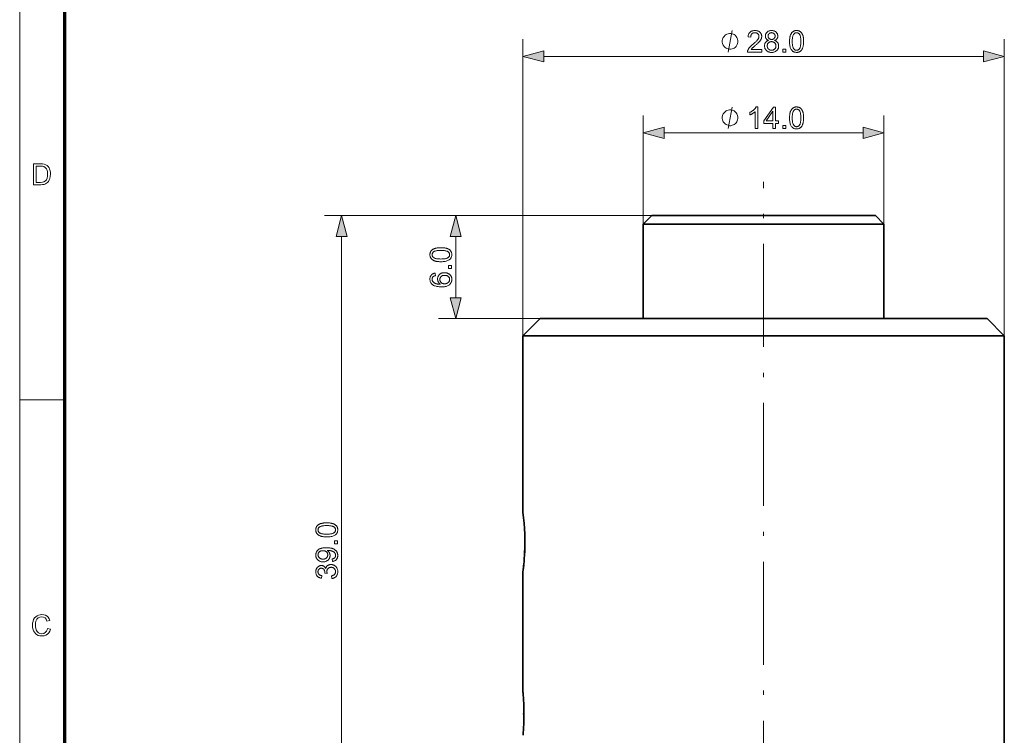
# Model space of a CAD drawing. Extents: x 8 to 406, y 8 to 280.
# Drawn here: x 8 to 122, y 105 to 188 of the extents above; entities that cross this region are included whole.
import ezdxf

# ---------------------------------------------------------------- set-up
doc = ezdxf.new("R2010")
doc.units = 0
doc.linetypes.add('DASHDOT', pattern=[18.5, 12, -3, 0.5, -3])

msp = doc.modelspace()

# ---------------------------------------------------------------- linework, layer by layer
at = {"color": 11, "lineweight": 13}
msp.add_line((7.5, 7.5), (7.5, 280.5), dxfattribs=at)
at = {"color": 150, "lineweight": 70}
msp.add_line((12.75, 12.75), (12.75, 275.25), dxfattribs=at)
at = {"color": 7, "lineweight": 13}
for p, q in [((66.05, 151.44), (66.05, 185.97)), ((122.05, 151.44), (122.05, 185.97)), ((68.47, 183.97), (119.64, 183.97)), ((82.47, 175.07), (105.64, 175.07)), ((81.05, 165.44), (42.96, 165.44)), ((81.05, 165.44), (56.23, 165.44)), ((44.96, 89.85), (44.96, 163.02))]:
    msp.add_line(p, q, dxfattribs=at)
at = {"color": 7, "lineweight": 13, "ltscale": 0.315807}
for p, q in [((80.05, 164.44), (80.05, 177.07)), ((108.05, 164.44), (108.05, 177.07))]:
    msp.add_line(p, q, dxfattribs=at)
at = {"color": 1, "linetype": 'DASHDOT', "lineweight": 13}
msp.add_line((94.05, 57.64), (94.05, 169.37), dxfattribs=at)
at = {"color": 7, "lineweight": 35, "ltscale": 0.035355}
for p, q in [((81.05, 165.44), (80.05, 164.44)), ((107.05, 165.44), (108.05, 164.44))]:
    msp.add_line(p, q, dxfattribs=at)
at = {"color": 7, "lineweight": 35}
for p, q in [((107.05, 165.44), (81.05, 165.44)), ((80.05, 164.44), (108.05, 164.44)), ((94.05, 153.44), (68.05, 153.44)), ((120.05, 153.44), (94.05, 153.44)), ((94.05, 151.44), (66.05, 151.44)), ((66.05, 130.9), (66.05, 151.44)), ((122.05, 89.44), (122.05, 151.44))]:
    msp.add_line(p, q, dxfattribs=at)
at = {"color": 7, "lineweight": 35, "ltscale": 0.275}
for p, q in [((80.05, 164.44), (80.05, 153.44)), ((108.05, 164.44), (108.05, 153.44))]:
    msp.add_line(p, q, dxfattribs=at)
at = {"color": 7, "lineweight": 13, "ltscale": 0.179259}
msp.add_line((58.23, 155.85), (58.23, 163.02), dxfattribs=at)
at = {"color": 7, "lineweight": 13, "ltscale": 0.295515}
msp.add_line((68.05, 153.44), (56.23, 153.44), dxfattribs=at)
at = {"color": 7, "lineweight": 35, "ltscale": 0.070711}
for p, q in [((68.05, 153.44), (66.05, 151.44)), ((120.05, 153.44), (122.05, 151.44))]:
    msp.add_line(p, q, dxfattribs=at)
at = {"color": 7, "lineweight": 35, "ltscale": 0.335598}
msp.add_line((107.48, 151.44), (94.05, 151.44), dxfattribs=at)
at = {"color": 7, "lineweight": 35, "ltscale": 0.364402}
msp.add_line((107.48, 151.44), (122.05, 151.44), dxfattribs=at)
at = {"color": 7, "lineweight": 13, "ltscale": 0.13125}
msp.add_line((7.5, 144), (12.75, 144), dxfattribs=at)
at = {"color": 7, "lineweight": 35, "ltscale": 0.000499031}
msp.add_line((66.22, 129.05), (66.22, 129.07), dxfattribs=at)
at = {"color": 7, "lineweight": 35, "ltscale": 0.001859}
msp.add_line((66.23, 128.98), (66.22, 129.05), dxfattribs=at)
at = {"color": 7, "lineweight": 35, "ltscale": 0.351028}
msp.add_line((66.05, 109.94), (66.05, 123.98), dxfattribs=at)
at = {"color": 7, "lineweight": 35, "ltscale": 0.012434}
msp.add_line((66.09, 124.25), (66.14, 124.75), dxfattribs=at)
at = {"color": 1, "linetype": 'DASHDOT', "lineweight": 13, "ltscale": 0.003357}
msp.add_line((66.04, 107.44), (66.18, 107.44), dxfattribs=at)
at = {"color": 7, "lineweight": 35, "ltscale": 0.008977}
msp.add_line((66.1, 105.52), (66.12, 105.88), dxfattribs=at)
at = {"color": 7, "lineweight": 13}
for points in [[(89.91, 184.47), (90.41, 186.97)], [(89.91, 175.57), (90.41, 178.07)]]:
    msp.add_lwpolyline(points, dxfattribs=at)
for points in [[(93.83, 184.76), (93.83, 184.47), (92.18, 184.47), (92.18, 184.49), (92.18, 184.51), (92.18, 184.53), (92.18, 184.56), (92.19, 184.58), (92.19, 184.6), (92.19, 184.62), (92.2, 184.64), (92.21, 184.66), (92.21, 184.68), (92.23, 184.71), (92.24, 184.75), (92.26, 184.78), (92.28, 184.82), (92.3, 184.85), (92.32, 184.88), (92.34, 184.92), (92.36, 184.95), (92.39, 184.98), (92.42, 185.01), (92.45, 185.05), (92.48, 185.08), (92.51, 185.12), (92.55, 185.15), (92.59, 185.19), (92.63, 185.23), (92.67, 185.27), (92.72, 185.31), (92.77, 185.35), (92.82, 185.39), (92.9, 185.46), (92.97, 185.52), (93.04, 185.58), (93.1, 185.64), (93.16, 185.69), (93.21, 185.74), (93.26, 185.79), (93.3, 185.84), (93.34, 185.88), (93.37, 185.92), (93.4, 185.96), (93.42, 186), (93.44, 186.04), (93.46, 186.07), (93.48, 186.11), (93.49, 186.15), (93.5, 186.18), (93.51, 186.22), (93.51, 186.26), (93.51, 186.29), (93.51, 186.33), (93.51, 186.36), (93.5, 186.4), (93.49, 186.43), (93.48, 186.46), (93.47, 186.49), (93.45, 186.52), (93.43, 186.55), (93.41, 186.57), (93.38, 186.6), (93.35, 186.62), (93.33, 186.64), (93.3, 186.66), (93.26, 186.68), (93.23, 186.69), (93.2, 186.7), (93.16, 186.71), (93.12, 186.72), (93.08, 186.72), (93.04, 186.72), (93, 186.72), (92.96, 186.72), (92.92, 186.71), (92.88, 186.7), (92.84, 186.69), (92.81, 186.68), (92.77, 186.66), (92.74, 186.64), (92.71, 186.62), (92.69, 186.59), (92.66, 186.56), (92.64, 186.53), (92.62, 186.5), (92.6, 186.47), (92.59, 186.43), (92.57, 186.39), (92.56, 186.35), (92.56, 186.31), (92.55, 186.27), (92.55, 186.22), (92.24, 186.26), (92.24, 186.32), (92.26, 186.39), (92.27, 186.45), (92.29, 186.51), (92.31, 186.57), (92.34, 186.62), (92.37, 186.67), (92.4, 186.71), (92.44, 186.75), (92.48, 186.79), (92.52, 186.83), (92.57, 186.86), (92.62, 186.89), (92.67, 186.91), (92.73, 186.93), (92.79, 186.95), (92.85, 186.96), (92.91, 186.97), (92.98, 186.98), (93.05, 186.98), (93.12, 186.98), (93.19, 186.97), (93.25, 186.96), (93.31, 186.95), (93.37, 186.93), (93.43, 186.91), (93.48, 186.88), (93.53, 186.85), (93.57, 186.82), (93.62, 186.78), (93.66, 186.74), (93.69, 186.7), (93.72, 186.65), (93.75, 186.6), (93.78, 186.56), (93.79, 186.5), (93.81, 186.45), (93.82, 186.4), (93.83, 186.34), (93.83, 186.28), (93.83, 186.25), (93.83, 186.22), (93.82, 186.19), (93.82, 186.16), (93.81, 186.14), (93.81, 186.11), (93.8, 186.08), (93.79, 186.05), (93.78, 186.02), (93.77, 185.99), (93.75, 185.96), (93.74, 185.93), (93.72, 185.9), (93.7, 185.87), (93.68, 185.84), (93.66, 185.81), (93.64, 185.78), (93.62, 185.75), (93.59, 185.72), (93.56, 185.68), (93.53, 185.65), (93.5, 185.62), (93.46, 185.58), (93.42, 185.54), (93.37, 185.49), (93.32, 185.45), (93.27, 185.4), (93.21, 185.35), (93.15, 185.3), (93.09, 185.24), (93.04, 185.2), (92.99, 185.16), (92.94, 185.12), (92.9, 185.08), (92.86, 185.05), (92.83, 185.02), (92.8, 184.99), (92.77, 184.97), (92.75, 184.95), (92.73, 184.93), (92.72, 184.91), (92.7, 184.9), (92.69, 184.88), (92.68, 184.86), (92.66, 184.85), (92.65, 184.83), (92.64, 184.81), (92.63, 184.8), (92.62, 184.78), (92.6, 184.76)], [(94.63, 185.82), (94.6, 185.84), (94.56, 185.85), (94.53, 185.87), (94.5, 185.89), (94.47, 185.91), (94.44, 185.93), (94.41, 185.95), (94.39, 185.97), (94.37, 186), (94.35, 186.02), (94.33, 186.05), (94.32, 186.08), (94.3, 186.11), (94.29, 186.14), (94.28, 186.17), (94.27, 186.2), (94.27, 186.23), (94.26, 186.26), (94.26, 186.3), (94.26, 186.33), (94.26, 186.39), (94.27, 186.44), (94.28, 186.49), (94.29, 186.54), (94.31, 186.58), (94.33, 186.63), (94.35, 186.67), (94.38, 186.71), (94.42, 186.75), (94.45, 186.79), (94.49, 186.83), (94.54, 186.86), (94.58, 186.89), (94.63, 186.91), (94.68, 186.93), (94.74, 186.95), (94.79, 186.96), (94.85, 186.97), (94.91, 186.98), (94.98, 186.98), (95.04, 186.98), (95.1, 186.97), (95.16, 186.96), (95.22, 186.95), (95.27, 186.93), (95.32, 186.91), (95.37, 186.89), (95.42, 186.86), (95.46, 186.82), (95.5, 186.79), (95.54, 186.75), (95.57, 186.71), (95.6, 186.67), (95.63, 186.62), (95.65, 186.58), (95.67, 186.53), (95.68, 186.48), (95.69, 186.43), (95.7, 186.38), (95.7, 186.33), (95.7, 186.29), (95.7, 186.26), (95.69, 186.22), (95.69, 186.19), (95.68, 186.16), (95.67, 186.13), (95.66, 186.1), (95.64, 186.08), (95.63, 186.05), (95.61, 186.02), (95.59, 186), (95.57, 185.97), (95.55, 185.95), (95.52, 185.93), (95.5, 185.91), (95.47, 185.89), (95.44, 185.87), (95.4, 185.85), (95.37, 185.84), (95.33, 185.82), (95.38, 185.81), (95.42, 185.79), (95.46, 185.77), (95.5, 185.75), (95.54, 185.73), (95.57, 185.7), (95.6, 185.67), (95.63, 185.64), (95.66, 185.61), (95.68, 185.58), (95.71, 185.55), (95.73, 185.51), (95.75, 185.48), (95.76, 185.44), (95.77, 185.4), (95.78, 185.36), (95.79, 185.32), (95.8, 185.27), (95.8, 185.23), (95.8, 185.18), (95.8, 185.12), (95.8, 185.06), (95.78, 185), (95.77, 184.94), (95.75, 184.89), (95.72, 184.83), (95.69, 184.78), (95.66, 184.74), (95.62, 184.69), (95.58, 184.64), (95.53, 184.6), (95.48, 184.57), (95.43, 184.53), (95.37, 184.5), (95.31, 184.48), (95.25, 184.46), (95.19, 184.45), (95.12, 184.43), (95.05, 184.43), (94.98, 184.43), (94.91, 184.43), (94.84, 184.43), (94.77, 184.45), (94.71, 184.46), (94.65, 184.48), (94.59, 184.5), (94.53, 184.53), (94.48, 184.57), (94.43, 184.6), (94.38, 184.64), (94.34, 184.69), (94.3, 184.74), (94.27, 184.79), (94.24, 184.84), (94.21, 184.89), (94.19, 184.95), (94.18, 185), (94.17, 185.06), (94.16, 185.13), (94.16, 185.19), (94.16, 185.24), (94.16, 185.29), (94.17, 185.33), (94.18, 185.37), (94.19, 185.42), (94.2, 185.46), (94.22, 185.49), (94.24, 185.53), (94.26, 185.57), (94.28, 185.6), (94.31, 185.63), (94.33, 185.66), (94.36, 185.69), (94.4, 185.71), (94.43, 185.74), (94.47, 185.76), (94.5, 185.78), (94.55, 185.8), (94.59, 185.81)], [(94.57, 186.34), (94.57, 186.31), (94.58, 186.28), (94.58, 186.24), (94.59, 186.21), (94.6, 186.18), (94.61, 186.15), (94.63, 186.13), (94.64, 186.1), (94.66, 186.08), (94.69, 186.05), (94.71, 186.03), (94.73, 186.01), (94.76, 186), (94.79, 185.98), (94.82, 185.97), (94.85, 185.96), (94.88, 185.95), (94.91, 185.95), (94.95, 185.94), (94.98, 185.94), (95.02, 185.94), (95.05, 185.95), (95.08, 185.95), (95.11, 185.96), (95.14, 185.97), (95.17, 185.98), (95.2, 186), (95.23, 186.01), (95.25, 186.03), (95.27, 186.05), (95.29, 186.08), (95.31, 186.1), (95.33, 186.12), (95.35, 186.15), (95.36, 186.18), (95.37, 186.21), (95.38, 186.23), (95.38, 186.26), (95.39, 186.29), (95.39, 186.33), (95.39, 186.36), (95.38, 186.39), (95.38, 186.42), (95.37, 186.45), (95.36, 186.48), (95.34, 186.51), (95.33, 186.54), (95.31, 186.56), (95.29, 186.59), (95.27, 186.61), (95.25, 186.63), (95.22, 186.65), (95.19, 186.67), (95.17, 186.68), (95.14, 186.7), (95.11, 186.71), (95.08, 186.72), (95.05, 186.72), (95.01, 186.72), (94.98, 186.73), (94.94, 186.72), (94.91, 186.72), (94.88, 186.72), (94.85, 186.71), (94.82, 186.7), (94.79, 186.69), (94.76, 186.67), (94.74, 186.65), (94.71, 186.63), (94.69, 186.61), (94.67, 186.59), (94.65, 186.57), (94.63, 186.54), (94.61, 186.52), (94.6, 186.49), (94.59, 186.46), (94.58, 186.43), (94.58, 186.4), (94.57, 186.37)], [(97.07, 185.7), (97.07, 185.79), (97.08, 185.87), (97.08, 185.95), (97.09, 186.03), (97.1, 186.1), (97.11, 186.17), (97.12, 186.24), (97.13, 186.3), (97.15, 186.36), (97.16, 186.41), (97.18, 186.47), (97.2, 186.52), (97.23, 186.57), (97.25, 186.61), (97.28, 186.65), (97.31, 186.69), (97.34, 186.73), (97.37, 186.77), (97.4, 186.8), (97.44, 186.83), (97.47, 186.86), (97.51, 186.88), (97.55, 186.91), (97.59, 186.93), (97.64, 186.94), (97.68, 186.95), (97.73, 186.97), (97.78, 186.97), (97.83, 186.98), (97.89, 186.98), (97.93, 186.98), (97.97, 186.98), (98, 186.97), (98.04, 186.97), (98.08, 186.96), (98.11, 186.95), (98.15, 186.94), (98.18, 186.93), (98.21, 186.91), (98.24, 186.9), (98.27, 186.88), (98.3, 186.86), (98.33, 186.84), (98.35, 186.82), (98.38, 186.8), (98.4, 186.77), (98.43, 186.75), (98.45, 186.72), (98.47, 186.69), (98.49, 186.66), (98.51, 186.63), (98.53, 186.6), (98.55, 186.57), (98.56, 186.53), (98.58, 186.49), (98.6, 186.46), (98.61, 186.42), (98.62, 186.38), (98.64, 186.34), (98.65, 186.29), (98.66, 186.25), (98.67, 186.2), (98.68, 186.15), (98.68, 186.09), (98.69, 186.03), (98.69, 185.97), (98.7, 185.91), (98.7, 185.84), (98.7, 185.77), (98.7, 185.7), (98.7, 185.61), (98.7, 185.53), (98.7, 185.45), (98.69, 185.38), (98.68, 185.3), (98.67, 185.23), (98.66, 185.17), (98.65, 185.11), (98.63, 185.05), (98.61, 184.99), (98.59, 184.94), (98.57, 184.89), (98.55, 184.84), (98.53, 184.79), (98.5, 184.75), (98.47, 184.71), (98.44, 184.67), (98.41, 184.64), (98.38, 184.6), (98.34, 184.57), (98.31, 184.54), (98.27, 184.52), (98.23, 184.5), (98.18, 184.48), (98.14, 184.46), (98.09, 184.45), (98.04, 184.44), (97.99, 184.43), (97.94, 184.43), (97.89, 184.43), (97.82, 184.43), (97.75, 184.44), (97.69, 184.45), (97.62, 184.47), (97.57, 184.49), (97.51, 184.52), (97.46, 184.55), (97.41, 184.59), (97.36, 184.64), (97.32, 184.68), (97.27, 184.75), (97.23, 184.83), (97.19, 184.91), (97.16, 185), (97.13, 185.09), (97.11, 185.2), (97.1, 185.31), (97.08, 185.43), (97.08, 185.56)], [(91.07, 185.72), (91.07, 185.8), (91.03, 185.97), (90.99, 186.09), (90.95, 186.18), (90.86, 186.3), (90.74, 186.43), (90.61, 186.51), (90.53, 186.55), (90.41, 186.59), (90.24, 186.63), (90.16, 186.63), (90.07, 186.63), (89.91, 186.59), (89.78, 186.55), (89.7, 186.51), (89.57, 186.43), (89.45, 186.3), (89.36, 186.18), (89.32, 186.09), (89.28, 185.97), (89.24, 185.8), (89.24, 185.72), (89.24, 185.63), (89.28, 185.47), (89.32, 185.34), (89.36, 185.26), (89.45, 185.13), (89.57, 185.01), (89.7, 184.93), (89.78, 184.88), (89.91, 184.84), (90.07, 184.8), (90.16, 184.8), (90.24, 184.8), (90.41, 184.84), (90.53, 184.88), (90.61, 184.93), (90.74, 185.01), (90.86, 185.13), (90.95, 185.26), (90.99, 185.34), (91.03, 185.47), (91.07, 185.63)], [(94.47, 185.19), (94.47, 185.16), (94.47, 185.14), (94.48, 185.11), (94.48, 185.09), (94.49, 185.06), (94.49, 185.03), (94.5, 185.01), (94.51, 184.98), (94.52, 184.96), (94.53, 184.94), (94.55, 184.91), (94.56, 184.89), (94.58, 184.87), (94.59, 184.85), (94.61, 184.83), (94.63, 184.81), (94.65, 184.79), (94.67, 184.77), (94.7, 184.76), (94.72, 184.75), (94.74, 184.73), (94.77, 184.72), (94.79, 184.71), (94.82, 184.7), (94.85, 184.69), (94.87, 184.69), (94.9, 184.68), (94.93, 184.68), (94.96, 184.68), (94.98, 184.68), (95.03, 184.68), (95.07, 184.68), (95.11, 184.69), (95.15, 184.7), (95.18, 184.71), (95.22, 184.73), (95.25, 184.75), (95.29, 184.77), (95.32, 184.79), (95.35, 184.82), (95.37, 184.85), (95.4, 184.88), (95.42, 184.91), (95.44, 184.94), (95.45, 184.98), (95.47, 185.02), (95.48, 185.06), (95.48, 185.09), (95.49, 185.14), (95.49, 185.18), (95.49, 185.22), (95.48, 185.26), (95.48, 185.31), (95.47, 185.34), (95.45, 185.38), (95.44, 185.42), (95.42, 185.45), (95.4, 185.48), (95.37, 185.52), (95.34, 185.55), (95.31, 185.57), (95.28, 185.6), (95.25, 185.62), (95.21, 185.64), (95.18, 185.65), (95.14, 185.67), (95.1, 185.68), (95.06, 185.68), (95.02, 185.69), (94.97, 185.69), (94.93, 185.69), (94.89, 185.68), (94.85, 185.68), (94.81, 185.67), (94.78, 185.65), (94.74, 185.64), (94.71, 185.62), (94.67, 185.6), (94.64, 185.57), (94.61, 185.55), (94.59, 185.52), (94.56, 185.49), (94.54, 185.46), (94.52, 185.42), (94.51, 185.39), (94.5, 185.35), (94.49, 185.31), (94.48, 185.27), (94.47, 185.23)], [(97.39, 185.7), (97.39, 185.58), (97.39, 185.47), (97.4, 185.37), (97.41, 185.27), (97.42, 185.19), (97.44, 185.11), (97.46, 185.04), (97.48, 184.98), (97.51, 184.93), (97.53, 184.88), (97.56, 184.84), (97.59, 184.81), (97.63, 184.78), (97.66, 184.75), (97.69, 184.73), (97.73, 184.71), (97.77, 184.7), (97.81, 184.69), (97.85, 184.68), (97.89, 184.68), (97.93, 184.68), (97.97, 184.69), (98.01, 184.7), (98.05, 184.71), (98.08, 184.73), (98.12, 184.75), (98.15, 184.78), (98.18, 184.81), (98.21, 184.84), (98.24, 184.88), (98.27, 184.93), (98.3, 184.98), (98.32, 185.04), (98.34, 185.11), (98.35, 185.19), (98.36, 185.28), (98.37, 185.37), (98.38, 185.47), (98.39, 185.58), (98.39, 185.7), (98.39, 185.82), (98.38, 185.93), (98.37, 186.03), (98.36, 186.13), (98.35, 186.21), (98.34, 186.29), (98.32, 186.36), (98.3, 186.42), (98.27, 186.48), (98.24, 186.52), (98.21, 186.56), (98.18, 186.59), (98.15, 186.62), (98.12, 186.65), (98.08, 186.67), (98.05, 186.69), (98.01, 186.71), (97.97, 186.72), (97.93, 186.72), (97.88, 186.72), (97.84, 186.72), (97.8, 186.72), (97.77, 186.71), (97.73, 186.7), (97.69, 186.68), (97.66, 186.66), (97.63, 186.64), (97.6, 186.61), (97.57, 186.58), (97.55, 186.55), (97.52, 186.5), (97.49, 186.44), (97.47, 186.37), (97.45, 186.3), (97.43, 186.22), (97.41, 186.13), (97.4, 186.04), (97.39, 185.93), (97.39, 185.82)], [(68.47, 184.62), (66.05, 183.97), (68.47, 183.32)], [(96.27, 184.47), (96.27, 184.82), (96.62, 184.82), (96.62, 184.47)], [(119.64, 183.32), (122.05, 183.97), (119.64, 184.62)], [(91.07, 176.82), (91.07, 176.9), (91.03, 177.07), (90.99, 177.2), (90.95, 177.28), (90.86, 177.4), (90.74, 177.53), (90.61, 177.61), (90.53, 177.65), (90.41, 177.7), (90.24, 177.74), (90.16, 177.74), (90.07, 177.74), (89.91, 177.7), (89.78, 177.65), (89.7, 177.61), (89.57, 177.53), (89.45, 177.4), (89.36, 177.28), (89.32, 177.2), (89.28, 177.07), (89.24, 176.9), (89.24, 176.82), (89.24, 176.74), (89.28, 176.57), (89.32, 176.45), (89.36, 176.36), (89.45, 176.24), (89.57, 176.11), (89.7, 176.03), (89.78, 175.99), (89.91, 175.95), (90.07, 175.9), (90.16, 175.9), (90.24, 175.9), (90.41, 175.95), (90.53, 175.99), (90.61, 176.03), (90.74, 176.11), (90.86, 176.24), (90.95, 176.36), (90.99, 176.45), (91.03, 176.57), (91.07, 176.74)], [(93.37, 175.57), (93.07, 175.57), (93.07, 177.53), (93.04, 177.51), (93.02, 177.49), (92.99, 177.46), (92.97, 177.44), (92.94, 177.42), (92.91, 177.4), (92.88, 177.38), (92.85, 177.36), (92.81, 177.34), (92.78, 177.32), (92.74, 177.3), (92.71, 177.28), (92.67, 177.26), (92.64, 177.24), (92.61, 177.22), (92.57, 177.21), (92.54, 177.19), (92.51, 177.18), (92.48, 177.17), (92.45, 177.16), (92.45, 177.45), (92.5, 177.48), (92.55, 177.5), (92.6, 177.53), (92.65, 177.56), (92.69, 177.59), (92.74, 177.62), (92.78, 177.65), (92.82, 177.68), (92.86, 177.71), (92.9, 177.75), (92.94, 177.78), (92.98, 177.82), (93.01, 177.85), (93.04, 177.88), (93.07, 177.92), (93.09, 177.95), (93.12, 177.98), (93.14, 178.02), (93.16, 178.05), (93.18, 178.08), (93.37, 178.08)], [(95.14, 175.57), (95.14, 176.17), (94.06, 176.17), (94.06, 176.45), (95.2, 178.07), (95.45, 178.07), (95.45, 176.45), (95.79, 176.45), (95.79, 176.17), (95.45, 176.17), (95.45, 175.57)], [(95.14, 176.45), (95.14, 177.58), (94.36, 176.45)], [(97.07, 176.8), (97.07, 176.89), (97.08, 176.97), (97.08, 177.05), (97.09, 177.13), (97.1, 177.2), (97.11, 177.27), (97.12, 177.34), (97.13, 177.4), (97.15, 177.46), (97.16, 177.52), (97.18, 177.57), (97.2, 177.62), (97.23, 177.67), (97.25, 177.71), (97.28, 177.76), (97.31, 177.8), (97.34, 177.84), (97.37, 177.87), (97.4, 177.9), (97.44, 177.94), (97.47, 177.96), (97.51, 177.99), (97.55, 178.01), (97.59, 178.03), (97.64, 178.05), (97.68, 178.06), (97.73, 178.07), (97.78, 178.08), (97.83, 178.08), (97.89, 178.08), (97.93, 178.08), (97.97, 178.08), (98, 178.07), (98.04, 178.07), (98.08, 178.06), (98.11, 178.05), (98.15, 178.04), (98.18, 178.03), (98.21, 178.02), (98.24, 178), (98.27, 177.98), (98.3, 177.97), (98.33, 177.95), (98.35, 177.92), (98.38, 177.9), (98.4, 177.88), (98.43, 177.85), (98.45, 177.83), (98.47, 177.8), (98.49, 177.77), (98.51, 177.74), (98.53, 177.7), (98.55, 177.67), (98.56, 177.63), (98.58, 177.6), (98.6, 177.56), (98.61, 177.52), (98.62, 177.48), (98.64, 177.44), (98.65, 177.4), (98.66, 177.35), (98.67, 177.3), (98.68, 177.25), (98.68, 177.2), (98.69, 177.14), (98.69, 177.08), (98.7, 177.01), (98.7, 176.95), (98.7, 176.88), (98.7, 176.8), (98.7, 176.72), (98.7, 176.64), (98.7, 176.56), (98.69, 176.48), (98.68, 176.41), (98.67, 176.34), (98.66, 176.27), (98.65, 176.21), (98.63, 176.15), (98.61, 176.09), (98.59, 176.04), (98.57, 175.99), (98.55, 175.94), (98.53, 175.9), (98.5, 175.85), (98.47, 175.81), (98.44, 175.78), (98.41, 175.74), (98.38, 175.71), (98.34, 175.68), (98.31, 175.65), (98.27, 175.62), (98.23, 175.6), (98.18, 175.58), (98.14, 175.57), (98.09, 175.55), (98.04, 175.54), (97.99, 175.53), (97.94, 175.53), (97.89, 175.53), (97.82, 175.53), (97.75, 175.54), (97.69, 175.55), (97.62, 175.57), (97.57, 175.59), (97.51, 175.62), (97.46, 175.66), (97.41, 175.69), (97.36, 175.74), (97.32, 175.79), (97.27, 175.85), (97.23, 175.93), (97.19, 176.01), (97.16, 176.1), (97.13, 176.2), (97.11, 176.3), (97.1, 176.42), (97.08, 176.54), (97.08, 176.67)], [(97.39, 176.8), (97.39, 176.69), (97.39, 176.57), (97.4, 176.47), (97.41, 176.38), (97.42, 176.29), (97.44, 176.21), (97.46, 176.14), (97.48, 176.08), (97.51, 176.03), (97.53, 175.99), (97.56, 175.95), (97.59, 175.91), (97.63, 175.88), (97.66, 175.85), (97.69, 175.83), (97.73, 175.81), (97.77, 175.8), (97.81, 175.79), (97.85, 175.78), (97.89, 175.78), (97.93, 175.78), (97.97, 175.79), (98.01, 175.8), (98.05, 175.81), (98.08, 175.83), (98.12, 175.85), (98.15, 175.88), (98.18, 175.91), (98.21, 175.95), (98.24, 175.99), (98.27, 176.03), (98.3, 176.08), (98.32, 176.15), (98.34, 176.22), (98.35, 176.29), (98.36, 176.38), (98.37, 176.47), (98.38, 176.58), (98.39, 176.69), (98.39, 176.8), (98.39, 176.92), (98.38, 177.03), (98.37, 177.14), (98.36, 177.23), (98.35, 177.32), (98.34, 177.4), (98.32, 177.47), (98.3, 177.53), (98.27, 177.58), (98.24, 177.62), (98.21, 177.66), (98.18, 177.7), (98.15, 177.73), (98.12, 177.75), (98.08, 177.78), (98.05, 177.8), (98.01, 177.81), (97.97, 177.82), (97.93, 177.83), (97.88, 177.83), (97.84, 177.83), (97.8, 177.82), (97.77, 177.81), (97.73, 177.8), (97.69, 177.78), (97.66, 177.76), (97.63, 177.74), (97.6, 177.71), (97.57, 177.68), (97.55, 177.65), (97.52, 177.6), (97.49, 177.54), (97.47, 177.48), (97.45, 177.4), (97.43, 177.32), (97.41, 177.24), (97.4, 177.14), (97.39, 177.04), (97.39, 176.92)], [(82.47, 175.72), (80.05, 175.07), (82.47, 174.42)], [(96.27, 175.57), (96.27, 175.92), (96.62, 175.92), (96.62, 175.57)], [(105.64, 174.42), (108.05, 175.07), (105.64, 175.72)], [(9.09, 169.03), (9.09, 171.47), (9.92, 171.47), (10.16, 171.46), (10.35, 171.43), (10.54, 171.36), (10.7, 171.26), (10.82, 171.14), (10.91, 171), (10.98, 170.84), (11.04, 170.66), (11.07, 170.47), (11.08, 170.26), (11.06, 170), (11.01, 169.77), (10.94, 169.58), (10.85, 169.42), (10.75, 169.29), (10.63, 169.2), (10.5, 169.13), (10.34, 169.07), (10.16, 169.04), (9.96, 169.03)], [(9.42, 169.3), (9.93, 169.3), (10.14, 169.32), (10.29, 169.35), (10.51, 169.48), (10.6, 169.61), (10.68, 169.79), (10.73, 170.01), (10.74, 170.27), (10.73, 170.51), (10.69, 170.71), (10.62, 170.87), (10.48, 171.04), (10.32, 171.15), (10.16, 171.18), (9.92, 171.2), (9.42, 171.2)], [(45.61, 163.02), (44.96, 165.44), (44.31, 163.02)], [(58.88, 163.02), (58.23, 165.44), (57.59, 163.02)], [(56.5, 160.07), (56.41, 160.07), (56.33, 160.07), (56.25, 160.08), (56.17, 160.08), (56.1, 160.09), (56.03, 160.1), (55.97, 160.11), (55.9, 160.13), (55.84, 160.14), (55.79, 160.16), (55.73, 160.18), (55.68, 160.2), (55.64, 160.22), (55.59, 160.25), (55.55, 160.27), (55.51, 160.3), (55.47, 160.33), (55.43, 160.36), (55.4, 160.4), (55.37, 160.43), (55.34, 160.47), (55.32, 160.51), (55.3, 160.55), (55.28, 160.59), (55.26, 160.63), (55.25, 160.68), (55.24, 160.73), (55.23, 160.78), (55.23, 160.83), (55.22, 160.88), (55.22, 160.92), (55.23, 160.96), (55.23, 161), (55.24, 161.04), (55.24, 161.07), (55.25, 161.11), (55.26, 161.14), (55.28, 161.17), (55.29, 161.21), (55.31, 161.24), (55.32, 161.27), (55.34, 161.3), (55.36, 161.32), (55.38, 161.35), (55.4, 161.38), (55.43, 161.4), (55.45, 161.42), (55.48, 161.45), (55.51, 161.47), (55.54, 161.49), (55.57, 161.51), (55.6, 161.53), (55.64, 161.54), (55.67, 161.56), (55.71, 161.58), (55.75, 161.59), (55.79, 161.61), (55.83, 161.62), (55.87, 161.63), (55.91, 161.64), (55.96, 161.65), (56, 161.66), (56.06, 161.67), (56.11, 161.68), (56.17, 161.69), (56.23, 161.69), (56.29, 161.69), (56.36, 161.7), (56.43, 161.7), (56.5, 161.7), (56.59, 161.7), (56.67, 161.7), (56.75, 161.69), (56.83, 161.69), (56.9, 161.68), (56.97, 161.67), (57.03, 161.66), (57.1, 161.64), (57.16, 161.63), (57.21, 161.61), (57.26, 161.59), (57.31, 161.57), (57.36, 161.55), (57.41, 161.52), (57.45, 161.5), (57.49, 161.47), (57.53, 161.44), (57.57, 161.41), (57.6, 161.37), (57.63, 161.34), (57.66, 161.3), (57.68, 161.26), (57.7, 161.22), (57.72, 161.18), (57.74, 161.14), (57.75, 161.09), (57.76, 161.04), (57.77, 160.99), (57.78, 160.94), (57.78, 160.88), (57.77, 160.81), (57.77, 160.75), (57.75, 160.68), (57.74, 160.62), (57.71, 160.56), (57.68, 160.51), (57.65, 160.45), (57.61, 160.41), (57.57, 160.36), (57.52, 160.32), (57.45, 160.27), (57.38, 160.23), (57.3, 160.19), (57.21, 160.16), (57.11, 160.13), (57, 160.11), (56.89, 160.09), (56.77, 160.08), (56.64, 160.07)], [(56.5, 160.38), (56.62, 160.39), (56.73, 160.39), (56.83, 160.4), (56.93, 160.41), (57.01, 160.42), (57.09, 160.44), (57.16, 160.46), (57.22, 160.48), (57.28, 160.5), (57.32, 160.53), (57.36, 160.56), (57.39, 160.59), (57.42, 160.62), (57.45, 160.65), (57.47, 160.69), (57.49, 160.73), (57.51, 160.76), (57.52, 160.8), (57.52, 160.84), (57.52, 160.88), (57.52, 160.93), (57.52, 160.97), (57.51, 161.01), (57.49, 161.04), (57.47, 161.08), (57.45, 161.11), (57.42, 161.15), (57.39, 161.18), (57.36, 161.21), (57.32, 161.24), (57.27, 161.27), (57.22, 161.29), (57.16, 161.31), (57.09, 161.33), (57.01, 161.35), (56.93, 161.36), (56.83, 161.37), (56.73, 161.38), (56.62, 161.38), (56.5, 161.38), (56.38, 161.38), (56.27, 161.38), (56.17, 161.37), (56.07, 161.36), (55.99, 161.35), (55.91, 161.33), (55.84, 161.31), (55.78, 161.29), (55.73, 161.27), (55.68, 161.24), (55.64, 161.21), (55.61, 161.18), (55.58, 161.15), (55.55, 161.11), (55.53, 161.08), (55.51, 161.04), (55.5, 161), (55.49, 160.96), (55.48, 160.92), (55.48, 160.88), (55.48, 160.84), (55.49, 160.8), (55.49, 160.76), (55.51, 160.73), (55.52, 160.69), (55.54, 160.66), (55.57, 160.63), (55.59, 160.6), (55.62, 160.57), (55.66, 160.54), (55.71, 160.51), (55.76, 160.49), (55.83, 160.46), (55.9, 160.44), (55.98, 160.42), (56.07, 160.41), (56.17, 160.4), (56.27, 160.39), (56.38, 160.39)], [(57.73, 159.27), (57.38, 159.27), (57.38, 159.62), (57.73, 159.62)], [(55.85, 158.75), (55.87, 158.44), (55.84, 158.44), (55.8, 158.43), (55.77, 158.42), (55.74, 158.41), (55.71, 158.39), (55.69, 158.38), (55.67, 158.37), (55.64, 158.36), (55.63, 158.34), (55.61, 158.33), (55.58, 158.3), (55.56, 158.28), (55.54, 158.25), (55.52, 158.22), (55.51, 158.19), (55.5, 158.16), (55.49, 158.13), (55.48, 158.09), (55.48, 158.06), (55.48, 158.02), (55.48, 157.99), (55.48, 157.96), (55.48, 157.94), (55.49, 157.91), (55.5, 157.88), (55.51, 157.86), (55.52, 157.83), (55.53, 157.81), (55.54, 157.79), (55.56, 157.76), (55.58, 157.74), (55.6, 157.71), (55.63, 157.68), (55.66, 157.66), (55.69, 157.63), (55.72, 157.61), (55.75, 157.59), (55.79, 157.57), (55.83, 157.55), (55.87, 157.54), (55.91, 157.52), (55.96, 157.51), (56, 157.49), (56.06, 157.48), (56.11, 157.47), (56.17, 157.46), (56.24, 157.46), (56.3, 157.45), (56.37, 157.45), (56.45, 157.45), (56.41, 157.47), (56.38, 157.49), (56.35, 157.52), (56.32, 157.54), (56.3, 157.57), (56.27, 157.6), (56.25, 157.63), (56.23, 157.66), (56.21, 157.69), (56.19, 157.72), (56.18, 157.75), (56.17, 157.78), (56.15, 157.82), (56.14, 157.85), (56.13, 157.88), (56.13, 157.92), (56.12, 157.95), (56.12, 157.99), (56.11, 158.02), (56.11, 158.06), (56.11, 158.12), (56.12, 158.17), (56.13, 158.23), (56.15, 158.29), (56.17, 158.34), (56.19, 158.39), (56.22, 158.44), (56.26, 158.49), (56.3, 158.53), (56.34, 158.58), (56.39, 158.62), (56.43, 158.66), (56.49, 158.69), (56.54, 158.72), (56.6, 158.74), (56.66, 158.76), (56.72, 158.77), (56.78, 158.79), (56.85, 158.79), (56.92, 158.79), (56.97, 158.79), (57.02, 158.79), (57.06, 158.78), (57.11, 158.78), (57.15, 158.77), (57.19, 158.76), (57.24, 158.74), (57.28, 158.73), (57.32, 158.71), (57.36, 158.69), (57.4, 158.67), (57.44, 158.65), (57.47, 158.62), (57.51, 158.6), (57.54, 158.57), (57.57, 158.54), (57.6, 158.51), (57.62, 158.48), (57.65, 158.45), (57.67, 158.41), (57.69, 158.38), (57.71, 158.34), (57.72, 158.3), (57.74, 158.26), (57.75, 158.22), (57.76, 158.18), (57.77, 158.14), (57.77, 158.1), (57.78, 158.06), (57.78, 158.01), (57.77, 157.94), (57.77, 157.86), (57.75, 157.79), (57.73, 157.73), (57.71, 157.66), (57.68, 157.6), (57.64, 157.54), (57.6, 157.49), (57.55, 157.43), (57.49, 157.39), (57.43, 157.34), (57.37, 157.3), (57.29, 157.26), (57.21, 157.23), (57.12, 157.2), (57.02, 157.18), (56.92, 157.16), (56.81, 157.15), (56.69, 157.15), (56.56, 157.14), (56.42, 157.15), (56.29, 157.15), (56.17, 157.17), (56.05, 157.19), (55.94, 157.21), (55.84, 157.24), (55.74, 157.27), (55.66, 157.31), (55.58, 157.36), (55.51, 157.41), (55.46, 157.46), (55.41, 157.51), (55.36, 157.57), (55.33, 157.62), (55.3, 157.68), (55.27, 157.75), (55.25, 157.82), (55.24, 157.89), (55.23, 157.96), (55.22, 158.04), (55.23, 158.1), (55.23, 158.15), (55.24, 158.21), (55.25, 158.26), (55.27, 158.31), (55.28, 158.36), (55.31, 158.4), (55.33, 158.44), (55.36, 158.48), (55.39, 158.52), (55.42, 158.56), (55.46, 158.59), (55.5, 158.62), (55.54, 158.65), (55.59, 158.67), (55.63, 158.7), (55.68, 158.71), (55.73, 158.73), (55.79, 158.74)], [(56.92, 157.5), (56.96, 157.5), (56.99, 157.5), (57.02, 157.5), (57.05, 157.51), (57.08, 157.51), (57.11, 157.52), (57.14, 157.53), (57.17, 157.54), (57.2, 157.55), (57.23, 157.56), (57.26, 157.58), (57.28, 157.59), (57.31, 157.61), (57.33, 157.63), (57.36, 157.64), (57.38, 157.66), (57.4, 157.68), (57.42, 157.71), (57.43, 157.73), (57.45, 157.75), (57.46, 157.78), (57.48, 157.8), (57.49, 157.83), (57.5, 157.85), (57.51, 157.88), (57.51, 157.9), (57.52, 157.93), (57.52, 157.95), (57.52, 157.98), (57.52, 158.01), (57.52, 158.04), (57.52, 158.08), (57.51, 158.12), (57.5, 158.15), (57.49, 158.19), (57.47, 158.22), (57.45, 158.25), (57.42, 158.28), (57.4, 158.31), (57.37, 158.34), (57.34, 158.37), (57.3, 158.39), (57.26, 158.41), (57.22, 158.43), (57.18, 158.45), (57.14, 158.46), (57.09, 158.47), (57.04, 158.47), (56.99, 158.48), (56.94, 158.48), (56.89, 158.48), (56.84, 158.47), (56.8, 158.47), (56.75, 158.46), (56.71, 158.45), (56.67, 158.43), (56.63, 158.41), (56.6, 158.39), (56.56, 158.37), (56.53, 158.34), (56.5, 158.31), (56.48, 158.28), (56.46, 158.25), (56.44, 158.22), (56.42, 158.19), (56.41, 158.15), (56.4, 158.11), (56.39, 158.07), (56.39, 158.04), (56.38, 157.99), (56.39, 157.95), (56.39, 157.91), (56.4, 157.87), (56.41, 157.84), (56.42, 157.8), (56.44, 157.77), (56.46, 157.73), (56.48, 157.7), (56.5, 157.67), (56.53, 157.64), (56.56, 157.61), (56.6, 157.59), (56.63, 157.57), (56.67, 157.55), (56.71, 157.53), (56.75, 157.52), (56.79, 157.51), (56.83, 157.5), (56.88, 157.5)], [(57.59, 155.85), (58.23, 153.44), (58.88, 155.85)], [(43.23, 128.04), (43.14, 128.04), (43.06, 128.04), (42.98, 128.05), (42.9, 128.06), (42.83, 128.06), (42.76, 128.07), (42.69, 128.09), (42.63, 128.1), (42.57, 128.11), (42.51, 128.13), (42.46, 128.15), (42.41, 128.17), (42.36, 128.19), (42.32, 128.22), (42.27, 128.25), (42.23, 128.27), (42.2, 128.3), (42.16, 128.33), (42.13, 128.37), (42.1, 128.4), (42.07, 128.44), (42.04, 128.48), (42.02, 128.52), (42, 128.56), (41.99, 128.61), (41.97, 128.65), (41.96, 128.7), (41.96, 128.75), (41.95, 128.8), (41.95, 128.86), (41.95, 128.9), (41.95, 128.93), (41.96, 128.97), (41.96, 129.01), (41.97, 129.04), (41.98, 129.08), (41.99, 129.11), (42, 129.15), (42.02, 129.18), (42.03, 129.21), (42.05, 129.24), (42.07, 129.27), (42.09, 129.29), (42.11, 129.32), (42.13, 129.35), (42.15, 129.37), (42.18, 129.4), (42.21, 129.42), (42.23, 129.44), (42.26, 129.46), (42.3, 129.48), (42.33, 129.5), (42.36, 129.51), (42.4, 129.53), (42.43, 129.55), (42.47, 129.56), (42.51, 129.58), (42.55, 129.59), (42.59, 129.6), (42.64, 129.61), (42.68, 129.63), (42.73, 129.63), (42.78, 129.64), (42.84, 129.65), (42.89, 129.66), (42.95, 129.66), (43.02, 129.67), (43.08, 129.67), (43.15, 129.67), (43.23, 129.67), (43.31, 129.67), (43.4, 129.67), (43.48, 129.66), (43.55, 129.66), (43.62, 129.65), (43.69, 129.64), (43.76, 129.63), (43.82, 129.61), (43.88, 129.6), (43.94, 129.58), (43.99, 129.56), (44.04, 129.54), (44.09, 129.52), (44.13, 129.49), (44.18, 129.47), (44.22, 129.44), (44.26, 129.41), (44.29, 129.38), (44.32, 129.35), (44.36, 129.31), (44.38, 129.27), (44.41, 129.23), (44.43, 129.19), (44.45, 129.15), (44.47, 129.11), (44.48, 129.06), (44.49, 129.01), (44.5, 128.96), (44.5, 128.91), (44.5, 128.86), (44.5, 128.78), (44.49, 128.72), (44.48, 128.65), (44.46, 128.59), (44.44, 128.53), (44.41, 128.48), (44.38, 128.43), (44.34, 128.38), (44.29, 128.33), (44.24, 128.29), (44.18, 128.24), (44.1, 128.2), (44.02, 128.16), (43.93, 128.13), (43.83, 128.1), (43.73, 128.08), (43.61, 128.06), (43.49, 128.05), (43.36, 128.04)], [(43.23, 128.36), (43.35, 128.36), (43.46, 128.36), (43.56, 128.37), (43.65, 128.38), (43.74, 128.39), (43.82, 128.41), (43.89, 128.43), (43.95, 128.45), (44, 128.47), (44.05, 128.5), (44.09, 128.53), (44.12, 128.56), (44.15, 128.59), (44.18, 128.63), (44.2, 128.66), (44.22, 128.7), (44.23, 128.73), (44.24, 128.77), (44.25, 128.81), (44.25, 128.86), (44.25, 128.9), (44.24, 128.94), (44.23, 128.98), (44.22, 129.01), (44.2, 129.05), (44.18, 129.09), (44.15, 129.12), (44.12, 129.15), (44.08, 129.18), (44.05, 129.21), (44, 129.24), (43.95, 129.26), (43.89, 129.28), (43.82, 129.3), (43.74, 129.32), (43.65, 129.33), (43.56, 129.34), (43.46, 129.35), (43.35, 129.35), (43.23, 129.36), (43.11, 129.35), (43, 129.35), (42.89, 129.34), (42.8, 129.33), (42.71, 129.32), (42.64, 129.3), (42.57, 129.28), (42.5, 129.26), (42.45, 129.24), (42.41, 129.21), (42.37, 129.18), (42.33, 129.15), (42.3, 129.12), (42.28, 129.08), (42.25, 129.05), (42.24, 129.01), (42.22, 128.97), (42.21, 128.94), (42.21, 128.89), (42.2, 128.85), (42.21, 128.81), (42.21, 128.77), (42.22, 128.73), (42.23, 128.7), (42.25, 128.66), (42.27, 128.63), (42.29, 128.6), (42.32, 128.57), (42.35, 128.54), (42.38, 128.51), (42.43, 128.48), (42.49, 128.46), (42.55, 128.43), (42.63, 128.41), (42.71, 128.4), (42.8, 128.38), (42.89, 128.37), (43, 128.36), (43.11, 128.36)], [(44.46, 127.24), (44.11, 127.24), (44.11, 127.59), (44.46, 127.59)], [(43.88, 125.17), (43.85, 125.47), (43.9, 125.48), (43.93, 125.49), (43.97, 125.5), (44, 125.51), (44.03, 125.52), (44.06, 125.54), (44.09, 125.55), (44.11, 125.57), (44.14, 125.59), (44.16, 125.61), (44.17, 125.63), (44.19, 125.66), (44.2, 125.68), (44.22, 125.71), (44.23, 125.73), (44.24, 125.76), (44.24, 125.79), (44.25, 125.82), (44.25, 125.85), (44.25, 125.88), (44.25, 125.91), (44.25, 125.94), (44.24, 125.97), (44.24, 125.99), (44.23, 126.02), (44.23, 126.04), (44.22, 126.06), (44.21, 126.09), (44.2, 126.11), (44.19, 126.13), (44.17, 126.15), (44.16, 126.17), (44.14, 126.19), (44.13, 126.21), (44.11, 126.23), (44.09, 126.25), (44.07, 126.26), (44.05, 126.28), (44.03, 126.29), (44.01, 126.31), (43.99, 126.32), (43.97, 126.33), (43.94, 126.35), (43.91, 126.36), (43.89, 126.37), (43.86, 126.38), (43.82, 126.39), (43.79, 126.4), (43.76, 126.41), (43.72, 126.42), (43.68, 126.43), (43.65, 126.44), (43.61, 126.44), (43.57, 126.45), (43.53, 126.45), (43.5, 126.46), (43.46, 126.46), (43.42, 126.46), (43.38, 126.47), (43.34, 126.47), (43.34, 126.47), (43.34, 126.47), (43.33, 126.47), (43.33, 126.47), (43.32, 126.47), (43.31, 126.47), (43.31, 126.47), (43.3, 126.47), (43.29, 126.47), (43.28, 126.46), (43.31, 126.45), (43.34, 126.43), (43.37, 126.4), (43.39, 126.38), (43.42, 126.36), (43.44, 126.33), (43.46, 126.3), (43.48, 126.27), (43.5, 126.24), (43.52, 126.21), (43.54, 126.18), (43.55, 126.15), (43.57, 126.12), (43.58, 126.08), (43.59, 126.05), (43.6, 126.01), (43.6, 125.98), (43.61, 125.94), (43.61, 125.9), (43.61, 125.87), (43.61, 125.81), (43.6, 125.75), (43.59, 125.69), (43.58, 125.63), (43.56, 125.58), (43.53, 125.53), (43.5, 125.48), (43.47, 125.43), (43.43, 125.39), (43.39, 125.34), (43.34, 125.3), (43.29, 125.27), (43.24, 125.23), (43.18, 125.21), (43.13, 125.18), (43.07, 125.16), (43, 125.15), (42.94, 125.14), (42.87, 125.13), (42.79, 125.13), (42.72, 125.13), (42.65, 125.14), (42.58, 125.15), (42.51, 125.16), (42.45, 125.18), (42.39, 125.21), (42.33, 125.24), (42.28, 125.27), (42.23, 125.31), (42.18, 125.35), (42.14, 125.4), (42.1, 125.45), (42.06, 125.5), (42.03, 125.55), (42.01, 125.6), (41.99, 125.66), (41.97, 125.72), (41.96, 125.78), (41.95, 125.85), (41.95, 125.91), (41.95, 125.96), (41.95, 126.01), (41.96, 126.06), (41.97, 126.1), (41.98, 126.15), (42, 126.19), (42.01, 126.23), (42.03, 126.28), (42.06, 126.32), (42.08, 126.36), (42.11, 126.4), (42.14, 126.44), (42.17, 126.47), (42.2, 126.51), (42.24, 126.54), (42.28, 126.57), (42.32, 126.6), (42.36, 126.62), (42.41, 126.64), (42.46, 126.67), (42.51, 126.69), (42.56, 126.7), (42.62, 126.72), (42.68, 126.73), (42.75, 126.75), (42.83, 126.75), (42.9, 126.76), (42.98, 126.77), (43.07, 126.77), (43.16, 126.77), (43.25, 126.77), (43.34, 126.77), (43.43, 126.76), (43.51, 126.76), (43.59, 126.75), (43.66, 126.73), (43.73, 126.72), (43.8, 126.71), (43.86, 126.69), (43.92, 126.67), (43.98, 126.65), (44.03, 126.62), (44.08, 126.6), (44.13, 126.57), (44.17, 126.54), (44.21, 126.51), (44.25, 126.47), (44.29, 126.44), (44.32, 126.4), (44.35, 126.36), (44.38, 126.32), (44.41, 126.27), (44.43, 126.23), (44.45, 126.18), (44.47, 126.14), (44.48, 126.09), (44.49, 126.04), (44.5, 125.98), (44.5, 125.93), (44.5, 125.88), (44.5, 125.82), (44.5, 125.76), (44.49, 125.71), (44.48, 125.66), (44.46, 125.61), (44.44, 125.56), (44.42, 125.52), (44.4, 125.48), (44.37, 125.44), (44.34, 125.4), (44.31, 125.36), (44.27, 125.33), (44.23, 125.3), (44.19, 125.27), (44.14, 125.25), (44.1, 125.23), (44.05, 125.21), (43.99, 125.19), (43.94, 125.18)], [(42.78, 126.43), (42.73, 126.43), (42.68, 126.43), (42.63, 126.42), (42.58, 126.41), (42.54, 126.4), (42.5, 126.38), (42.46, 126.36), (42.43, 126.34), (42.39, 126.32), (42.36, 126.29), (42.33, 126.26), (42.3, 126.23), (42.28, 126.2), (42.26, 126.17), (42.24, 126.14), (42.23, 126.1), (42.22, 126.07), (42.21, 126.03), (42.21, 125.99), (42.2, 125.95), (42.21, 125.91), (42.21, 125.87), (42.22, 125.83), (42.23, 125.8), (42.25, 125.76), (42.26, 125.72), (42.29, 125.69), (42.31, 125.66), (42.34, 125.63), (42.37, 125.6), (42.41, 125.57), (42.44, 125.54), (42.48, 125.52), (42.52, 125.5), (42.56, 125.48), (42.61, 125.47), (42.65, 125.46), (42.7, 125.45), (42.75, 125.44), (42.8, 125.44), (42.85, 125.44), (42.9, 125.45), (42.94, 125.46), (42.98, 125.47), (43.02, 125.48), (43.06, 125.5), (43.09, 125.51), (43.13, 125.54), (43.16, 125.56), (43.19, 125.59), (43.22, 125.62), (43.25, 125.65), (43.27, 125.68), (43.29, 125.71), (43.3, 125.75), (43.32, 125.78), (43.33, 125.82), (43.34, 125.86), (43.34, 125.9), (43.34, 125.94), (43.34, 125.98), (43.34, 126.03), (43.33, 126.06), (43.32, 126.1), (43.3, 126.14), (43.29, 126.17), (43.27, 126.2), (43.25, 126.24), (43.22, 126.27), (43.19, 126.29), (43.16, 126.32), (43.13, 126.34), (43.09, 126.36), (43.05, 126.38), (43.01, 126.4), (42.97, 126.41), (42.93, 126.42), (42.88, 126.43), (42.83, 126.43)], [(43.8, 123.19), (43.76, 123.49), (43.81, 123.51), (43.86, 123.52), (43.9, 123.53), (43.94, 123.55), (43.98, 123.57), (44.02, 123.58), (44.05, 123.6), (44.08, 123.63), (44.11, 123.65), (44.14, 123.67), (44.16, 123.7), (44.18, 123.73), (44.19, 123.76), (44.21, 123.78), (44.22, 123.81), (44.23, 123.85), (44.24, 123.88), (44.25, 123.91), (44.25, 123.95), (44.25, 123.98), (44.25, 124.03), (44.24, 124.07), (44.24, 124.11), (44.23, 124.15), (44.21, 124.18), (44.2, 124.22), (44.18, 124.25), (44.15, 124.29), (44.13, 124.32), (44.1, 124.35), (44.07, 124.38), (44.04, 124.4), (44, 124.43), (43.97, 124.44), (43.93, 124.46), (43.89, 124.47), (43.85, 124.49), (43.81, 124.49), (43.77, 124.5), (43.73, 124.5), (43.69, 124.5), (43.65, 124.49), (43.61, 124.49), (43.57, 124.48), (43.54, 124.46), (43.5, 124.45), (43.47, 124.43), (43.44, 124.41), (43.41, 124.39), (43.38, 124.36), (43.35, 124.33), (43.33, 124.3), (43.31, 124.27), (43.29, 124.24), (43.28, 124.2), (43.26, 124.17), (43.25, 124.13), (43.25, 124.09), (43.24, 124.05), (43.24, 124.01), (43.24, 123.99), (43.24, 123.97), (43.25, 123.95), (43.25, 123.93), (43.25, 123.91), (43.25, 123.89), (43.26, 123.87), (43.26, 123.84), (43.27, 123.82), (43.28, 123.79), (43.01, 123.83), (43.01, 123.83), (43.01, 123.84), (43.01, 123.84), (43.01, 123.85), (43.01, 123.85), (43.01, 123.86), (43.01, 123.86), (43.01, 123.87), (43.01, 123.87), (43.01, 123.88), (43.01, 123.91), (43.01, 123.95), (43, 123.99), (42.99, 124.03), (42.98, 124.06), (42.97, 124.1), (42.96, 124.13), (42.94, 124.16), (42.93, 124.2), (42.91, 124.23), (42.89, 124.26), (42.86, 124.29), (42.84, 124.31), (42.81, 124.33), (42.78, 124.35), (42.75, 124.36), (42.71, 124.37), (42.67, 124.38), (42.63, 124.38), (42.59, 124.39), (42.56, 124.38), (42.53, 124.38), (42.5, 124.38), (42.47, 124.37), (42.44, 124.36), (42.41, 124.34), (42.38, 124.33), (42.36, 124.31), (42.34, 124.29), (42.31, 124.27), (42.29, 124.25), (42.27, 124.22), (42.26, 124.2), (42.24, 124.17), (42.23, 124.14), (42.22, 124.11), (42.21, 124.08), (42.21, 124.05), (42.2, 124.01), (42.2, 123.98), (42.2, 123.94), (42.21, 123.91), (42.21, 123.87), (42.22, 123.84), (42.23, 123.81), (42.24, 123.78), (42.26, 123.76), (42.27, 123.73), (42.29, 123.7), (42.31, 123.68), (42.34, 123.66), (42.36, 123.63), (42.39, 123.61), (42.42, 123.6), (42.46, 123.58), (42.49, 123.57), (42.53, 123.55), (42.57, 123.54), (42.61, 123.53), (42.65, 123.52), (42.6, 123.22), (42.54, 123.23), (42.48, 123.25), (42.43, 123.26), (42.37, 123.29), (42.32, 123.31), (42.28, 123.34), (42.23, 123.37), (42.19, 123.4), (42.15, 123.44), (42.12, 123.47), (42.09, 123.51), (42.06, 123.56), (42.03, 123.6), (42.01, 123.65), (41.99, 123.7), (41.98, 123.75), (41.97, 123.8), (41.96, 123.86), (41.95, 123.91), (41.95, 123.97), (41.95, 124.01), (41.95, 124.05), (41.96, 124.09), (41.96, 124.13), (41.97, 124.17), (41.98, 124.2), (41.99, 124.24), (42.01, 124.28), (42.02, 124.31), (42.04, 124.35), (42.06, 124.38), (42.08, 124.41), (42.1, 124.44), (42.12, 124.47), (42.14, 124.5), (42.17, 124.52), (42.19, 124.55), (42.22, 124.57), (42.25, 124.59), (42.28, 124.61), (42.31, 124.63), (42.34, 124.64), (42.37, 124.66), (42.4, 124.67), (42.43, 124.68), (42.47, 124.69), (42.5, 124.69), (42.53, 124.7), (42.57, 124.7), (42.6, 124.7), (42.63, 124.7), (42.66, 124.7), (42.69, 124.69), (42.72, 124.69), (42.75, 124.68), (42.78, 124.67), (42.81, 124.66), (42.84, 124.65), (42.87, 124.63), (42.89, 124.61), (42.92, 124.6), (42.95, 124.58), (42.97, 124.55), (42.99, 124.53), (43.01, 124.51), (43.03, 124.48), (43.05, 124.45), (43.07, 124.42), (43.09, 124.39), (43.11, 124.36), (43.12, 124.4), (43.13, 124.44), (43.15, 124.48), (43.16, 124.52), (43.18, 124.55), (43.21, 124.59), (43.23, 124.62), (43.26, 124.65), (43.29, 124.68), (43.32, 124.7), (43.35, 124.72), (43.39, 124.75), (43.42, 124.76), (43.46, 124.78), (43.5, 124.79), (43.54, 124.8), (43.58, 124.81), (43.63, 124.82), (43.67, 124.82), (43.72, 124.82), (43.79, 124.82), (43.85, 124.81), (43.91, 124.8), (43.97, 124.79), (44.02, 124.76), (44.08, 124.74), (44.13, 124.71), (44.18, 124.67), (44.23, 124.63), (44.28, 124.59), (44.32, 124.54), (44.36, 124.48), (44.39, 124.43), (44.42, 124.37), (44.45, 124.32), (44.47, 124.25), (44.48, 124.19), (44.5, 124.12), (44.5, 124.05), (44.5, 123.98), (44.5, 123.92), (44.5, 123.85), (44.49, 123.79), (44.47, 123.74), (44.46, 123.68), (44.43, 123.63), (44.41, 123.58), (44.38, 123.53), (44.35, 123.48), (44.31, 123.44), (44.27, 123.39), (44.23, 123.36), (44.18, 123.32), (44.13, 123.29), (44.08, 123.26), (44.03, 123.24), (43.98, 123.22), (43.92, 123.21), (43.86, 123.2)], [(10.74, 117.39), (11.08, 117.31), (11, 117.06), (10.88, 116.86), (10.72, 116.71), (10.54, 116.59), (10.33, 116.52), (10.1, 116.5), (9.86, 116.52), (9.65, 116.57), (9.47, 116.66), (9.33, 116.78), (9.21, 116.93), (9.11, 117.12), (9.04, 117.33), (9, 117.54), (8.98, 117.77), (9, 118.01), (9.05, 118.23), (9.12, 118.43), (9.23, 118.6), (9.36, 118.74), (9.52, 118.85), (9.7, 118.94), (9.89, 118.98), (10.09, 119), (10.31, 118.98), (10.51, 118.92), (10.68, 118.82), (10.82, 118.68), (10.93, 118.5), (11.01, 118.3), (10.67, 118.22), (10.58, 118.45), (10.45, 118.61), (10.28, 118.7), (10.07, 118.73), (9.83, 118.7), (9.64, 118.6), (9.49, 118.44), (9.39, 118.24), (9.34, 118.01), (9.32, 117.77), (9.33, 117.57), (9.36, 117.39), (9.41, 117.23), (9.52, 117.03), (9.67, 116.88), (9.86, 116.8), (10.07, 116.77), (10.3, 116.81), (10.5, 116.93), (10.61, 117.05), (10.69, 117.2)]]:
    msp.add_lwpolyline(points, close=True, dxfattribs=at)
at = {"color": 7, "lineweight": 35}
for centre, radius, start, end in [((38.14, 127.44), 28.13, 356.7103, 7.0645), ((38.16, 127.44), 28.11, 357.1717, 358.6172), ((38.02, 127.45), 28.25, 352.9452, 356.7021), ((38.06, 107.43), 28.11, 0.0122, 5.1143), ((38.05, 107.45), 28.12, 354.8873, 359.988)]:
    msp.add_arc(centre, radius, start, end, dxfattribs=at)
at = {"color": 7, "lineweight": 13}
for points in [[(68.47, 184.62), (66.05, 183.97), (68.47, 184.62), (68.47, 183.32)], [(119.64, 183.32), (122.05, 183.97), (119.64, 183.32), (119.64, 184.62)], [(82.47, 175.72), (80.05, 175.07), (82.47, 175.72), (82.47, 174.42)], [(105.64, 174.42), (108.05, 175.07), (105.64, 174.42), (105.64, 175.72)], [(45.61, 163.02), (44.96, 165.44), (45.61, 163.02), (44.31, 163.02)], [(58.88, 163.02), (58.23, 165.44), (58.88, 163.02), (57.59, 163.02)], [(57.59, 155.85), (58.23, 153.44), (57.59, 155.85), (58.88, 155.85)]]:
    msp.add_solid(points, dxfattribs=at)

doc.saveas('drawing.dxf')
